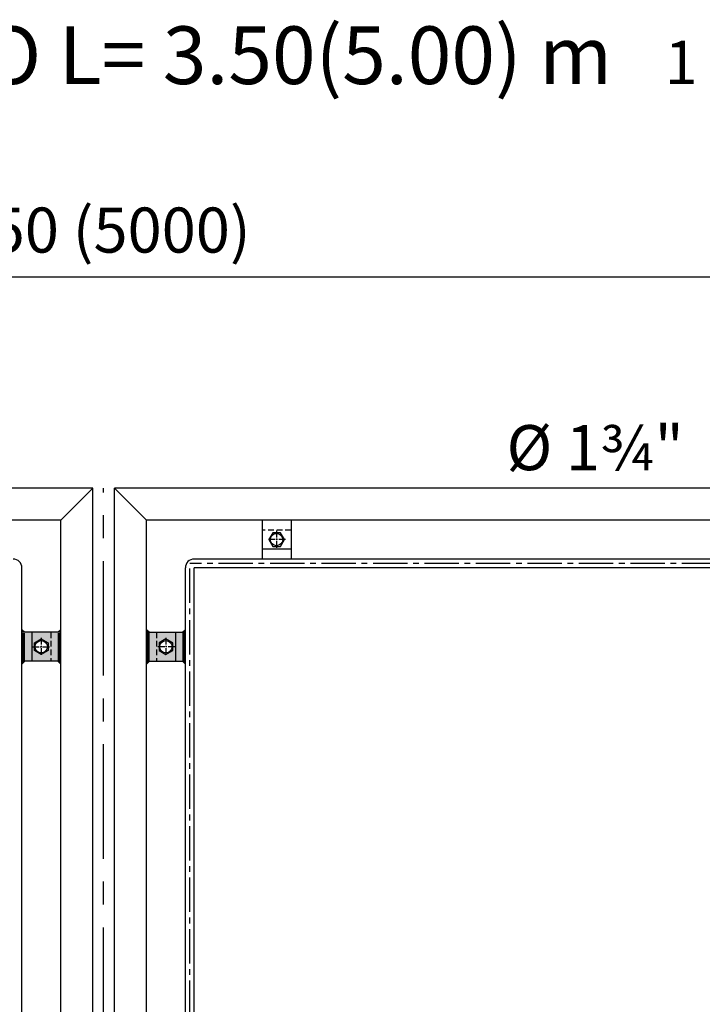
# Model space of a CAD drawing. Units: millimetres. Extents: x 2031 to 3911, y -1058 to 85.
# Drawn here: x 3452 to 3547, y -52 to 85 of the extents above; entities that cross this region are included whole.
import ezdxf

# ---------------------------------------------------------------- set-up
doc = ezdxf.new("R2010")
doc.units = ezdxf.units.MM
doc.header["$LTSCALE"] = 0.5
doc.header["$PDMODE"] = 34
doc.header["$PDSIZE"] = 2
for name, pattern in [('CENTRO', [50.8, 31.75, -6.35, 6.35, -6.35]), ('CENTRO2', [28.575, 19.05, -3.175, 3.175, -3.175]), ('NASCOSTA2', [4.7625, 3.175, -1.5875])]:
    doc.linetypes.add(name, pattern=pattern)
doc.layers.get('0').update_dxf_attribs({"plot": 0})
for name, color, linetype in [('514 piastra', 3, 'Continuous'), ('517 montanti', 2, 'Continuous'), ('518 traverse', 3, 'Continuous'), ('601 misure 25', 2, 'Continuous'), ('615 arial', 4, 'Continuous'), ('704 bulloni', 2, 'Continuous'), ('707 saldature', 1, 'Continuous'), ('725 rete', 1, 'Continuous'), ('828 sfuma acciaio', 250, 'Continuous')]:
    doc.layers.add(name, color=color, linetype=linetype)
doc.styles.add('T-arial-25mm', font='ARIALN.TTF')
doc.styles.add('T-arial-4mm', font='ARIALN.TTF')
doc.dimstyles.new('Mis-25 cm cantone', dxfattribs={"dimscale": 2.5, "dimtxt": 2.5, "dimasz": 2, "dimexe": 1.5, "dimexo": 3, "dimtad": 3, "dimzin": 9, "dimtxsty": 'T-arial-4mm', "dimblk": 'ARCHTICK', "dimcen": -2.5, "dimdle": 1.5, "dimclrd": 2, "dimclre": 2, "dimclrt": 4, "dimazin": 2, "dimtfac": 1, "dimtmove": 0, "dimatfit": 3, "dimfxl": 1, "dimlwd": -1, "dimlwe": -1, "dimarcsym": 0})

# ---------------------------------------------------------------- blocks, each defined once
blk = doc.blocks.new('_ARCHTICK')
at = {"color": 0, "linetype": 'ByBlock', "const_width": 0.15}
blk.add_lwpolyline([(-0.5, -0.5), (0.5, 0.5)], dxfattribs=at)
blk = doc.blocks.new('*D99')
at = {"layer": '601 misure 25', "color": 2, "transparency": 16777216}
for p, q in [((3289.05, 32.47), (3289.05, 53.03)), ((3639.05, 32.47), (3639.05, 53.03)), ((3285.3, 49.28), (3642.8, 49.28))]:
    blk.add_line(p, q, dxfattribs=at)
at = {"layer": 'Defpoints', "color": 0, "transparency": 16777216}
for p in [(3639.05, 49.28), (3289.05, 24.97), (3639.05, 24.97)]:
    blk.add_point(p, dxfattribs=at)
at = {"layer": '601 misure 25', "color": 2, "transparency": 16777216, "xscale": 5, "yscale": 5, "zscale": 5, "rotation": 180}
blk.add_blockref('_ARCHTICK', (3289.05, 49.28), dxfattribs=at)
at = {"layer": '601 misure 25', "color": 2, "transparency": 16777216, "xscale": 5, "yscale": 5, "zscale": 5}
blk.add_blockref('_ARCHTICK', (3639.05, 49.28), dxfattribs=at)
at = {"layer": '601 misure 25', "color": 4, "transparency": 16777216, "insert": (3464.05, 54.94), "char_height": 6.25, "attachment_point": 5, "style": 'T-arial-4mm'}
blk.add_mtext('350 (5000)', dxfattribs=at)

msp = doc.modelspace()

# ---------------------------------------------------------------- hatches: boundary and pattern name
at = {"layer": '707 saldature'}
for points in [[(3452.6979, 0.3677), (3453.0979, -0.0323), (3452.6979, -0.0323)], [(3458.0979, 0.3677), (3457.6979, -0.0323), (3458.0979, -0.0323)], [(3469.9979, 0.3677), (3470.3979, -0.0323), (3469.9979, -0.0323)], [(3475.3979, 0.3677), (3474.9979, -0.0323), (3475.3979, -0.0323)], [(3452.6979, -4.0323), (3453.0979, -4.0323), (3452.6979, -4.4323)], [(3458.0979, -4.0323), (3457.6979, -4.0323), (3458.0979, -4.4323)], [(3469.9979, -4.0323), (3470.3979, -4.0323), (3469.9979, -4.4323)], [(3475.3979, -4.0323), (3474.9979, -4.0323), (3475.3979, -4.4323)]]:
    msp.add_hatch(color=256, dxfattribs=at).paths.add_polyline_path(points)
h = msp.add_hatch(dxfattribs=at)
h.set_pattern_fill('ANSI31', color=256, scale=0.05, angle=135, style=0)
h.set_pattern_definition([(7e-15, (6835.29573, -422.93597), (3e-17, -0.15875), [])])
h.paths.add_polyline_path([(3452.6979, -4.0323), (3452.6979, -0.0323), (3453.0979, -0.0323), (3453.0979, -4.0323)])
h = msp.add_hatch(dxfattribs=at)
h.set_pattern_fill('ANSI31', color=256, scale=0.05, angle=135, style=0)
h.set_pattern_definition([(7e-15, (6835.29573, -422.93597), (3e-17, -0.15875), [])])
h.paths.add_polyline_path([(3458.0979, -4.0323), (3458.0979, -0.0323), (3457.6979, -0.0323), (3457.6979, -4.0323)])
h = msp.add_hatch(dxfattribs=at)
h.set_pattern_fill('ANSI31', color=256, scale=0.05, angle=135, style=0)
h.set_pattern_definition([(180, (92.8, -422.93597), (-3e-17, -0.15875), [])])
h.paths.add_polyline_path([(3469.9979, -4.0323), (3469.9979, -0.0323), (3470.3979, -0.0323), (3470.3979, -4.0323)])
h = msp.add_hatch(dxfattribs=at)
h.set_pattern_fill('ANSI31', color=256, scale=0.05, angle=135, style=0)
h.set_pattern_definition([(180, (92.8, -422.93597), (-3e-17, -0.15875), [])])
h.paths.add_polyline_path([(3475.3979, -4.0323), (3475.3979, -0.0323), (3474.9979, -0.0323), (3474.9979, -4.0323)])
at = {"layer": '828 sfuma acciaio'}
for points in [[(3452.6979, -0.0323), (3454.0979, -0.0323), (3454.0979, -4.0323), (3452.6979, -4.0323)], [(3475.3979, -0.0323), (3473.9979, -0.0323), (3473.9979, -4.0323), (3475.3979, -4.0323)]]:
    msp.add_hatch(color=251, dxfattribs=at).paths.add_polyline_path(points)
h = msp.add_hatch(color=256, dxfattribs=at)
h.dxf.hatch_style = 1
h.paths.add_polyline_path([(3456.6979, -0.0323), (3458.0979, -0.0323), (3458.0979, -4.0323), (3456.6979, -4.0323)])
h.paths.add_polyline_path([(3456.6979, -4.0323), (3454.0979, -4.0323), (3454.0979, -0.0323), (3456.6979, -0.0323)])
h.paths.add_polyline_path([(3456.3329, -2.5721), (3456.3329, -1.4925), (3455.3979, -0.9527), (3454.4629, -1.4925), (3454.4629, -2.5721), (3455.3979, -3.112)], flags=16)
h.paths.add_polyline_path([(3456.2479, -2.0323, 1), (3454.5479, -2.0323, 1)], flags=0)
h = msp.add_hatch(color=256, dxfattribs=at)
h.dxf.hatch_style = 1
h.paths.add_polyline_path([(3471.3979, -0.0323), (3469.9979, -0.0323), (3469.9979, -4.0323), (3471.3979, -4.0323)])
h.paths.add_polyline_path([(3471.3979, -4.0323), (3473.9979, -4.0323), (3473.9979, -0.0323), (3471.3979, -0.0323)])
h.paths.add_polyline_path([(3471.7629, -2.5721), (3471.7629, -1.4925), (3472.6979, -0.9527), (3473.6329, -1.4925), (3473.6329, -2.5721), (3472.6979, -3.112)], flags=16)
h.paths.add_polyline_path([(3471.8479, -2.0323, -1), (3473.5479, -2.0323, -1)], flags=0)

# ---------------------------------------------------------------- linework, layer by layer
at = {"layer": '514 piastra', "color": 2}
for p, q in [((3486.0479, 15.5177), (3486.0479, 11.5177)), ((3490.0479, 15.5177), (3490.0479, 11.5177)), ((3490.0479, 11.5177), (3486.0479, 11.5177)), ((3454.0979, -0.0323), (3454.0979, -4.0323)), ((3458.0979, -0.0323), (3454.0979, -0.0323)), ((3469.9979, -0.0323), (3473.9979, -0.0323)), ((3473.9979, -0.0323), (3473.9979, -4.0323)), ((3458.0979, -4.0323), (3454.0979, -4.0323)), ((3469.9979, -4.0323), (3473.9979, -4.0323))]:
    msp.add_line(p, q, dxfattribs=at)
at = {"layer": '514 piastra', "color": 1, "linetype": 'NASCOSTA2', "ltscale": 0.5}
for p, q in [((3490.0479, 14.1177), (3486.0479, 14.1177)), ((3456.6979, -0.0323), (3456.6979, -4.0323)), ((3471.3979, -0.0323), (3471.3979, -4.0323))]:
    msp.add_line(p, q, dxfattribs=at)
at = {"layer": '514 piastra', "color": 1}
for p, q in [((3486.0479, 11.5177), (3486.0479, 10.1177)), ((3490.0479, 11.5177), (3490.0479, 10.1177)), ((3454.0979, -0.0323), (3452.6979, -0.0323)), ((3473.9979, -0.0323), (3475.3979, -0.0323)), ((3454.0979, -4.0323), (3452.6979, -4.0323)), ((3473.9979, -4.0323), (3475.3979, -4.0323))]:
    msp.add_line(p, q, dxfattribs=at)
at = {"layer": '517 montanti', "color": 1, "linetype": 'CENTRO'}
msp.add_line((3464.0479, -260.0323), (3464.0479, 19.9677), dxfattribs=at)
at = {"layer": '518 traverse'}
for p, q in [((3462.5479, 19.9677), (3294.0479, 19.9677)), ((3458.0979, 15.5177), (3462.5479, 19.9677)), ((3462.5479, -65.0323), (3462.5479, 19.9677)), ((3634.0479, 19.9677), (3465.5479, 19.9677)), ((3465.5479, 19.9677), (3469.9979, 15.5177)), ((3465.5479, -65.0323), (3465.5479, 19.9677)), ((3458.0979, 15.5177), (3301.4649, 15.5177)), ((3458.0979, -162.2156), (3458.0979, 15.5177)), ((3626.6308, 15.5177), (3469.9979, 15.5177)), ((3469.9979, -162.2156), (3469.9979, 15.5177))]:
    msp.add_line(p, q, dxfattribs=at)
at = {"layer": '704 bulloni', "color": 1, "linetype": 'CENTRO2', "ltscale": 0.1}
for p, q in [((3488.0479, 14.0677), (3488.0479, 11.5677)), ((3489.2979, 12.8177), (3486.7979, 12.8177)), ((3455.3979, -0.7823), (3455.3979, -3.2823)), ((3472.6979, -0.7823), (3472.6979, -3.2823)), ((3454.1479, -2.0323), (3456.6479, -2.0323)), ((3473.9479, -2.0323), (3471.4479, -2.0323))]:
    msp.add_line(p, q, dxfattribs=at)
at = {"layer": '704 bulloni'}
for points in [[(3487.508, 13.7527), (3486.9682, 12.8177), (3487.508, 11.8827), (3488.5877, 11.8827), (3489.1275, 12.8177), (3488.5877, 13.7527)], [(3456.3329, -2.5721), (3455.3979, -3.112), (3454.4629, -2.5721), (3454.4629, -1.4925), (3455.3979, -0.9527), (3456.3329, -1.4925)], [(3471.7629, -2.5721), (3472.6979, -3.112), (3473.6329, -2.5721), (3473.6329, -1.4925), (3472.6979, -0.9527), (3471.7629, -1.4925)]]:
    msp.add_lwpolyline(points, close=True, dxfattribs=at)
for centre in [(3488.0479, 12.8177), (3455.3979, -2.0323), (3472.6979, -2.0323)]:
    msp.add_circle(centre, 0.85, dxfattribs=at)
at = {"layer": '707 saldature'}
for p, q in [((3453.0979, -0.0323), (3452.6979, 0.3677)), ((3457.6979, -0.0323), (3458.0979, 0.3677)), ((3470.3979, -0.0323), (3469.9979, 0.3677)), ((3474.9979, -0.0323), (3475.3979, 0.3677)), ((3453.0979, -4.0323), (3452.6979, -4.4323)), ((3457.6979, -4.0323), (3458.0979, -4.4323)), ((3470.3979, -4.0323), (3469.9979, -4.4323)), ((3474.9979, -4.0323), (3475.3979, -4.4323))]:
    msp.add_line(p, q, dxfattribs=at)
at = {"layer": '725 rete'}
for p, q in [((3613.3456, 10.1177), (3476.5979, 10.1177)), ((3452.6979, -146.3325), (3452.6979, 8.9177)), ((3475.3979, -75.1323), (3475.3979, 8.9177)), ((3612.0171, 8.9177), (3476.5979, 8.9177)), ((3476.5979, -73.9323), (3476.5979, 8.9177))]:
    msp.add_line(p, q, dxfattribs=at)
at = {"layer": '725 rete', "linetype": 'CENTRO2', "ltscale": 0.5}
for p in [(3613.3456, 9.5177), (3475.9979, -74.5323)]:
    msp.add_line(p, (3475.9979, 9.5177), dxfattribs=at)
at = {"layer": '725 rete'}
for centre, start, end in [((3451.4979, 8.9177), 360, 90), ((3476.5979, 8.9177), 90, 180)]:
    msp.add_arc(centre, 1.2, start, end, dxfattribs=at)

# ---------------------------------------------------------------- texts
at = {"insert": (3467.0634, 80.0003), "char_height": 8, "attachment_point": 5}
msp.add_mtext('{\\fArial|b1|i0|c0|p34;VISTA CANCELLO L= 3.50(5.00) m   \\fArial|b0|i0|c0|p34;\\H0.75x;1  :  25}', dxfattribs=at)
at = {"layer": '615 arial', "style": 'T-arial-25mm'}
msp.add_text('%%c 1¾"', height=6.25, dxfattribs=at).set_placement((3519.9559, 22.4496))

# ---------------------------------------------------------------- dimensions: what is measured, and where the dimension line sits
at = {"layer": '601 misure 25'}
dim = msp.add_linear_dim(base=(3639.0479, 49.2784), p1=(3289.0479, 24.9677), p2=(3639.0479, 24.9677), text='<> (5000)', dimstyle='Mis-25 cm cantone', dxfattribs=at)
dim.commit()
dim.dimension.update_dxf_attribs({"geometry": '*D99', "text_midpoint": (3464.0479, 54.9379)})

doc.saveas('drawing.dxf')
